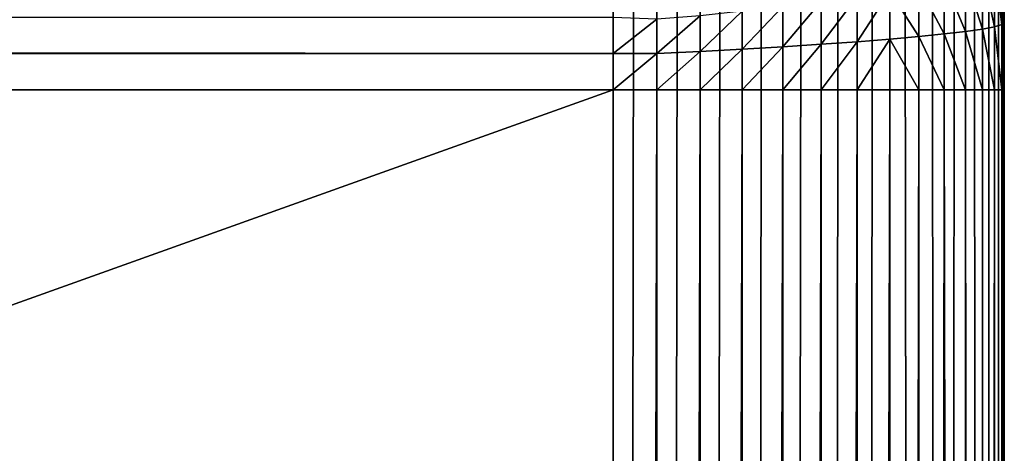
# Model space of a CAD drawing. Extents: x 1186 to 11419, y 1755 to 7785.
# Drawn here: x 11394 to 11419, y 2178 to 2189 of the extents above; entities that cross this region are included whole.
import ezdxf

# ---------------------------------------------------------------- set-up
doc = ezdxf.new("R2010")
doc.units = 0
doc.header["$LTSCALE"] = 25.4
doc.layers.get('0').update_dxf_attribs({"color": 13, "linetype": 'CONTINUOUS'})

# ---------------------------------------------------------------- blocks, each defined once
blk = doc.blocks.new('GROUP_3')
at = {"color": 0}
for p, q in [((0, -83, 10), (0, 826.5, 10)), ((0, 826.5, 430), (0, 404.163, 430)), ((0, 826.5, 430), (0, 404.163, 430)), ((0, -83, 10), (0, 826.5, 10)), ((0.063, 826.5, 8.88), (0.063, -83, 8.88)), ((0.063, 826.5, 8.88), (0.063, -83, 8.88)), ((0.063, 404.163, 431.12), (0.063, 826.5, 431.12)), ((0.063, 404.163, 431.12), (0.063, 826.5, 431.12)), ((0.251, 826.5, 7.775), (0.251, -83, 7.775)), ((0.251, 826.5, 7.775), (0.251, -83, 7.775)), ((0.251, 404.163, 432.225), (0.251, 826.5, 432.225)), ((0.251, 404.163, 432.225), (0.251, 826.5, 432.225)), ((0.561, 826.5, 6.697), (0.561, -83, 6.697)), ((0.561, 826.5, 6.697), (0.561, -83, 6.697)), ((0.561, 404.163, 433.303), (0.561, 826.5, 433.303)), ((0.561, 404.163, 433.303), (0.561, 826.5, 433.303)), ((0.99, 826.5, 5.661), (0.99, -83, 5.661)), ((0.99, 826.5, 5.661), (0.99, -83, 5.661)), ((0.99, 404.163, 434.339), (0.99, 826.5, 434.339)), ((0.99, 404.163, 434.339), (0.99, 826.5, 434.339)), ((1.533, 826.5, 4.68), (1.533, -83, 4.68)), ((1.533, 826.5, 4.68), (1.533, -83, 4.68)), ((1.533, 404.163, 435.32), (1.533, 826.5, 435.32)), ((1.533, 404.163, 435.32), (1.533, 826.5, 435.32)), ((2.182, 826.5, 3.765), (2.182, -83, 3.765)), ((2.182, 826.5, 3.765), (2.182, -83, 3.765)), ((2.182, 404.163, 436.235), (2.182, 826.5, 436.235)), ((2.182, 404.163, 436.235), (2.182, 826.5, 436.235)), ((2.929, 826.5, 2.929), (2.929, -83, 2.929)), ((2.929, 826.5, 2.929), (2.929, -83, 2.929)), ((2.929, 404.163, 437.071), (2.929, 826.5, 437.071)), ((2.929, 404.163, 437.071), (2.929, 826.5, 437.071)), ((3.765, 826.5, 2.182), (3.765, -83, 2.182)), ((3.765, 826.5, 2.182), (3.765, -83, 2.182)), ((3.765, 404.163, 437.818), (3.765, 826.5, 437.818)), ((3.765, 404.163, 437.818), (3.765, 826.5, 437.818)), ((4.68, 826.5, 1.533), (4.68, -83, 1.533)), ((4.68, 826.5, 1.533), (4.68, -83, 1.533)), ((4.68, 404.163, 438.467), (4.68, 826.5, 438.467)), ((4.68, 404.163, 438.467), (4.68, 826.5, 438.467)), ((5.661, 826.5, 0.99), (5.661, -83, 0.99)), ((5.661, 826.5, 0.99), (5.661, -83, 0.99)), ((5.661, 404.163, 439.01), (5.661, 826.5, 439.01)), ((5.661, 404.163, 439.01), (5.661, 826.5, 439.01)), ((6.697, 826.5, 0.561), (6.697, -83, 0.561)), ((6.697, 826.5, 0.561), (6.697, -83, 0.561)), ((6.697, 404.163, 439.439), (6.697, 826.5, 439.439)), ((6.697, 404.163, 439.439), (6.697, 826.5, 439.439)), ((7.775, 826.5, 0.251), (7.775, -83, 0.251)), ((7.775, 826.5, 0.251), (7.775, -83, 0.251)), ((7.775, 404.163, 439.749), (7.775, 826.5, 439.749)), ((7.775, 404.163, 439.749), (7.775, 826.5, 439.749)), ((8.88, 826.5, 0.063), (8.88, -83, 0.063)), ((8.88, 826.5, 0.063), (8.88, -83, 0.063)), ((8.88, 404.163, 439.937), (8.88, 826.5, 439.937)), ((8.88, 404.163, 439.937), (8.88, 826.5, 439.937)), ((10, 826.5), (10, -83)), ((10, 404.163, 440), (10, 826.5, 440)), ((10, 826.5), (10, -83)), ((10, 404.163, 440), (10, 826.5, 440)), ((0, 404.163, 430), (0.063, 404.163, 431.12)), ((0, 404.163, 430), (0.063, 404.163, 431.12)), ((0, 404.163, 430), (0, 402.382, 430.084)), ((0, 404.163, 430), (0, 402.382, 430.084)), ((0.063, 404.163, 431.12), (0.251, 404.163, 432.225)), ((0.063, 404.163, 431.12), (0.063, 402.498, 431.203)), ((0.063, 404.163, 431.12), (0.251, 404.163, 432.225)), ((0.063, 404.163, 431.12), (0.063, 402.498, 431.203)), ((0.251, 404.163, 432.225), (0.561, 404.163, 433.303)), ((0.251, 404.163, 432.225), (0.561, 404.163, 433.303)), ((0.251, 404.163, 432.225), (0.251, 402.553, 432.304)), ((0.251, 404.163, 432.225), (0.251, 402.553, 432.304)), ((0.561, 404.163, 433.303), (0.99, 404.163, 434.339)), ((0.561, 404.163, 433.303), (0.99, 404.163, 434.339)), ((0.561, 404.163, 433.303), (0.561, 402.611, 433.377)), ((0.561, 404.163, 433.303), (0.561, 402.611, 433.377)), ((0.99, 404.163, 434.339), (1.533, 404.163, 435.32)), ((0.99, 404.163, 434.339), (0.99, 402.672, 434.408)), ((0.99, 404.163, 434.339), (0.99, 402.672, 434.408)), ((0.99, 404.163, 434.339), (1.533, 404.163, 435.32)), ((1.533, 404.163, 435.32), (2.182, 404.163, 436.235)), ((1.533, 404.163, 435.32), (1.533, 402.736, 435.386)), ((1.533, 404.163, 435.32), (2.182, 404.163, 436.235)), ((1.533, 404.163, 435.32), (1.533, 402.736, 435.386)), ((2.182, 404.163, 436.235), (2.181, 402.802, 436.296)), ((2.182, 404.163, 436.235), (2.181, 402.802, 436.296)), ((2.182, 404.163, 436.235), (2.929, 404.163, 437.071)), ((2.182, 404.163, 436.235), (2.929, 404.163, 437.071)), ((2.929, 404.163, 437.071), (3.765, 404.163, 437.818)), ((2.929, 404.163, 437.071), (3.765, 404.163, 437.818)), ((2.929, 404.163, 437.071), (2.929, 402.868, 437.129)), ((2.929, 404.163, 437.071), (2.929, 402.868, 437.129)), ((3.765, 404.163, 437.818), (4.68, 404.163, 438.467)), ((3.765, 404.163, 437.818), (4.68, 404.163, 438.467)), ((3.765, 404.163, 437.818), (3.765, 402.935, 437.873)), ((3.765, 404.163, 437.818), (3.765, 402.935, 437.873)), ((4.68, 404.163, 438.467), (4.679, 403.001, 438.519)), ((4.68, 404.163, 438.467), (4.679, 403.001, 438.519)), ((4.68, 404.163, 438.467), (5.661, 404.163, 439.01)), ((4.68, 404.163, 438.467), (5.661, 404.163, 439.01)), ((5.661, 404.163, 439.01), (6.697, 404.163, 439.439)), ((5.661, 404.163, 439.01), (6.697, 404.163, 439.439)), ((5.661, 404.163, 439.01), (5.661, 403.065, 439.059)), ((5.661, 404.163, 439.01), (5.661, 403.065, 439.059)), ((6.697, 404.163, 439.439), (7.775, 404.163, 439.749)), ((6.697, 404.163, 439.439), (7.775, 404.163, 439.749)), ((6.697, 404.163, 439.439), (6.697, 403.126, 439.486)), ((6.697, 404.163, 439.439), (6.697, 403.126, 439.486)), ((7.775, 404.163, 439.749), (7.774, 403.184, 439.795)), ((7.775, 404.163, 439.749), (7.774, 403.184, 439.795)), ((7.775, 404.163, 439.749), (8.88, 404.163, 439.937)), ((7.775, 404.163, 439.749), (8.88, 404.163, 439.937)), ((8.88, 404.163, 439.937), (10, 404.163, 440)), ((8.88, 404.163, 439.937), (8.88, 403.239, 439.982)), ((8.88, 404.163, 439.937), (10, 404.163, 440)), ((8.88, 404.163, 439.937), (8.88, 403.239, 439.982)), ((1190, 404.163, 440), (10, 404.163, 440)), ((10, 404.163, 440), (10, 403.235, 440.043)), ((10, 404.163, 440), (10, 403.235, 440.043)), ((1190, 404.163, 440), (10, 404.163, 440)), ((6.697, 403.126, 439.486), (7.774, 403.184, 439.795)), ((6.697, 403.126, 439.486), (7.774, 403.184, 439.795)), ((7.774, 403.184, 439.795), (8.88, 403.239, 439.982)), ((7.774, 403.184, 439.795), (8.88, 403.239, 439.982)), ((7.774, 403.184, 439.795), (7.774, 402.274, 439.935)), ((7.774, 403.184, 439.795), (7.774, 402.274, 439.935)), ((8.88, 403.239, 439.982), (8.879, 402.36, 440.12)), ((8.88, 403.239, 439.982), (8.879, 402.36, 440.12)), ((10, 403.235, 440.043), (8.88, 403.239, 439.982)), ((10, 403.235, 440.043), (8.88, 403.239, 439.982)), ((1190, 403.235, 440.043), (10, 403.235, 440.043)), ((10, 403.235, 440.043), (10, 402.315, 440.172)), ((1190, 403.235, 440.043), (10, 403.235, 440.043)), ((10, 403.235, 440.043), (10, 402.315, 440.172)), ((2.929, 402.868, 437.129), (3.765, 402.935, 437.873)), ((2.929, 402.868, 437.129), (3.765, 402.935, 437.873)), ((3.765, 402.935, 437.873), (3.764, 401.775, 438.039)), ((3.765, 402.935, 437.873), (3.764, 401.775, 438.039)), ((3.765, 402.935, 437.873), (4.679, 403.001, 438.519)), ((3.765, 402.935, 437.873), (4.679, 403.001, 438.519)), ((4.679, 403.001, 438.519), (5.661, 403.065, 439.059)), ((4.679, 403.001, 438.519), (5.661, 403.065, 439.059)), ((4.679, 403.001, 438.519), (4.679, 401.907, 438.676)), ((4.679, 403.001, 438.519), (4.679, 401.907, 438.676)), ((5.661, 403.065, 439.059), (5.66, 402.034, 439.209)), ((5.661, 403.065, 439.059), (5.66, 402.034, 439.209)), ((5.661, 403.065, 439.059), (6.697, 403.126, 439.486)), ((5.661, 403.065, 439.059), (6.697, 403.126, 439.486)), ((6.697, 403.126, 439.486), (6.696, 402.157, 439.63)), ((6.697, 403.126, 439.486), (6.696, 402.157, 439.63)), ((0.561, 402.611, 433.377), (0.99, 402.672, 434.408)), ((0.561, 402.611, 433.377), (0.99, 402.672, 434.408)), ((0.99, 402.672, 434.408), (1.533, 402.736, 435.386)), ((0.99, 402.672, 434.408), (1.533, 402.736, 435.386)), ((0.99, 402.672, 434.408), (0.99, 401.251, 434.623)), ((0.99, 402.672, 434.408), (0.99, 401.251, 434.623)), ((1.533, 402.736, 435.386), (1.532, 401.379, 435.587)), ((1.533, 402.736, 435.386), (1.532, 401.379, 435.587)), ((1.533, 402.736, 435.386), (2.181, 402.802, 436.296)), ((1.533, 402.736, 435.386), (2.181, 402.802, 436.296)), ((2.181, 402.802, 436.296), (2.929, 402.868, 437.129)), ((2.181, 402.802, 436.296), (2.929, 402.868, 437.129)), ((2.181, 402.802, 436.296), (2.181, 401.51, 436.485)), ((2.181, 402.802, 436.296), (2.181, 401.51, 436.485)), ((2.929, 402.868, 437.129), (2.928, 401.643, 437.305)), ((2.929, 402.868, 437.129), (2.928, 401.643, 437.305)), ((0, 402.382, 430.084), (0.063, 402.498, 431.203)), ((0, 402.382, 430.084), (0.063, 402.498, 431.203)), ((0.063, 402.498, 431.203), (0.251, 402.553, 432.304)), ((0.063, 402.498, 431.203), (0.251, 402.553, 432.304)), ((0.063, 400.881, 431.463), (0.063, 402.498, 431.203)), ((0.063, 400.881, 431.463), (0.063, 402.498, 431.203)), ((0.251, 402.553, 432.304), (0.561, 402.611, 433.377)), ((0.251, 402.553, 432.304), (0.561, 402.611, 433.377)), ((0.251, 402.553, 432.304), (0.251, 401.011, 432.548)), ((0.251, 402.553, 432.304), (0.251, 401.011, 432.548)), ((0.561, 402.611, 433.377), (0.561, 401.128, 433.606)), ((0.561, 402.611, 433.377), (0.561, 401.128, 433.606)), ((0, 402.382, 430.084), (0, 400.608, 430.338)), ((0, 402.382, 430.084), (0, 400.608, 430.338))]:
    blk.add_line(p, q, dxfattribs=at)
mesh = blk.add_polyface(dxfattribs=at)
corners = [(0, 826.5, 10), (0.063, -83, 8.88), (0, -83, 10), (0.063, 826.5, 8.88)]
mesh.append_faces([[corners[k] for k in face] for face in [(0, 1, 2), (1, 0, 3)]], dxfattribs={"vtx0": -1, "color": 0})
mesh = blk.add_polyface(dxfattribs=at)
corners = [(0.063, 826.5, 431.12), (0, 404.163, 430), (0.063, 404.163, 431.12), (0, 826.5, 430)]
mesh.append_faces([[corners[k] for k in face] for face in [(0, 1, 2), (1, 0, 3)]], dxfattribs={"vtx0": -1, "color": 0})
mesh = blk.add_polyface(dxfattribs=at)
corners = [(0, -83, 10), (0, 390.986, 435.244), (0, 826.5, 10), (0, 389.688, 436.57), (0, 388.512, 438.018), (0, 387.469, 439.575), (0, -83, 1170), (0, 386.569, 441.229), (0, 385.821, 442.967), (0, 385.232, 444.773), (0, 185.007, 1170), (0, 392.394, 434.05), (0, 393.9, 432.997), (0, 395.488, 432.093), (0, 397.146, 431.345), (0, 398.858, 430.759), (0, 400.608, 430.338), (0, 402.382, 430.084), (0, 404.163, 430), (0, 826.5, 430)]
mesh.append_faces([[corners[k] for k in face] for face in [(9, 6, 10), (2, 18, 19)]], dxfattribs={"vtx0": -1, "color": 0})
mesh.append_faces([[corners[k] for k in face] for face in [(0, 1, 2), (1, 0, 3), (3, 0, 4), (4, 0, 5), (5, 6, 7), (7, 6, 8), (8, 6, 9)]], dxfattribs={"vtx0": -1, "vtx1": -1, "color": 0})
mesh.append_faces([[corners[k] for k in face] for face in [(5, 0, 6), (2, 1, 11), (2, 11, 12), (2, 12, 13), (2, 13, 14), (2, 14, 15), (2, 15, 16), (2, 16, 17), (2, 17, 18)]], dxfattribs={"vtx0": -1, "vtx2": -1, "color": 0})
mesh = blk.add_polyface(dxfattribs=at)
corners = [(0.063, 826.5, 8.88), (0.251, -83, 7.775), (0.063, -83, 8.88), (0.251, 826.5, 7.775)]
mesh.append_faces([[corners[k] for k in face] for face in [(0, 1, 2), (1, 0, 3)]], dxfattribs={"vtx0": -1, "color": 0})
mesh = blk.add_polyface(dxfattribs=at)
corners = [(0.251, 404.163, 432.225), (0.063, 826.5, 431.12), (0.063, 404.163, 431.12), (0.251, 826.5, 432.225)]
mesh.append_faces([[corners[k] for k in face] for face in [(0, 1, 2), (1, 0, 3)]], dxfattribs={"vtx0": -1, "color": 0})
mesh = blk.add_polyface(dxfattribs=at)
corners = [(0.251, 826.5, 7.775), (0.561, -83, 6.697), (0.251, -83, 7.775), (0.561, 826.5, 6.697)]
mesh.append_faces([[corners[k] for k in face] for face in [(0, 1, 2), (1, 0, 3)]], dxfattribs={"vtx0": -1, "color": 0})
mesh = blk.add_polyface(dxfattribs=at)
corners = [(0.561, 826.5, 433.303), (0.251, 404.163, 432.225), (0.561, 404.163, 433.303), (0.251, 826.5, 432.225)]
mesh.append_faces([[corners[k] for k in face] for face in [(0, 1, 2), (1, 0, 3)]], dxfattribs={"vtx0": -1, "color": 0})
mesh = blk.add_polyface(dxfattribs=at)
corners = [(0.561, 826.5, 6.697), (0.99, -83, 5.661), (0.561, -83, 6.697), (0.99, 826.5, 5.661)]
mesh.append_faces([[corners[k] for k in face] for face in [(0, 1, 2), (1, 0, 3)]], dxfattribs={"vtx0": -1, "color": 0})
mesh = blk.add_polyface(dxfattribs=at)
corners = [(0.99, 404.163, 434.339), (0.561, 826.5, 433.303), (0.561, 404.163, 433.303), (0.99, 826.5, 434.339)]
mesh.append_faces([[corners[k] for k in face] for face in [(0, 1, 2), (1, 0, 3)]], dxfattribs={"vtx0": -1, "color": 0})
mesh = blk.add_polyface(dxfattribs=at)
corners = [(0.99, -83, 5.661), (1.533, 826.5, 4.68), (1.533, -83, 4.68), (0.99, 826.5, 5.661)]
mesh.append_faces([[corners[k] for k in face] for face in [(0, 1, 2), (1, 0, 3)]], dxfattribs={"vtx0": -1, "color": 0})
mesh = blk.add_polyface(dxfattribs=at)
corners = [(1.533, 404.163, 435.32), (0.99, 826.5, 434.339), (0.99, 404.163, 434.339), (1.533, 826.5, 435.32)]
mesh.append_faces([[corners[k] for k in face] for face in [(0, 1, 2), (1, 0, 3)]], dxfattribs={"vtx0": -1, "color": 0})
mesh = blk.add_polyface(dxfattribs=at)
corners = [(1.533, 826.5, 4.68), (2.182, -83, 3.765), (1.533, -83, 4.68), (2.182, 826.5, 3.765)]
mesh.append_faces([[corners[k] for k in face] for face in [(0, 1, 2), (1, 0, 3)]], dxfattribs={"vtx0": -1, "color": 0})
mesh = blk.add_polyface(dxfattribs=at)
corners = [(2.182, 826.5, 436.235), (1.533, 404.163, 435.32), (2.182, 404.163, 436.235), (1.533, 826.5, 435.32)]
mesh.append_faces([[corners[k] for k in face] for face in [(0, 1, 2), (1, 0, 3)]], dxfattribs={"vtx0": -1, "color": 0})
mesh = blk.add_polyface(dxfattribs=at)
corners = [(2.182, 826.5, 3.765), (2.929, -83, 2.929), (2.182, -83, 3.765), (2.929, 826.5, 2.929)]
mesh.append_faces([[corners[k] for k in face] for face in [(0, 1, 2), (1, 0, 3)]], dxfattribs={"vtx0": -1, "color": 0})
mesh = blk.add_polyface(dxfattribs=at)
corners = [(2.929, 826.5, 437.071), (2.182, 404.163, 436.235), (2.929, 404.163, 437.071), (2.182, 826.5, 436.235)]
mesh.append_faces([[corners[k] for k in face] for face in [(0, 1, 2), (1, 0, 3)]], dxfattribs={"vtx0": -1, "color": 0})
mesh = blk.add_polyface(dxfattribs=at)
corners = [(3.765, 826.5, 2.182), (2.929, -83, 2.929), (2.929, 826.5, 2.929), (3.765, -83, 2.182)]
mesh.append_faces([[corners[k] for k in face] for face in [(0, 1, 2), (1, 0, 3)]], dxfattribs={"vtx0": -1, "color": 0})
mesh = blk.add_polyface(dxfattribs=at)
corners = [(2.929, 404.163, 437.071), (3.765, 826.5, 437.818), (2.929, 826.5, 437.071), (3.765, 404.163, 437.818)]
mesh.append_faces([[corners[k] for k in face] for face in [(0, 1, 2), (1, 0, 3)]], dxfattribs={"vtx0": -1, "color": 0})
mesh = blk.add_polyface(dxfattribs=at)
corners = [(4.68, 826.5, 1.533), (3.765, -83, 2.182), (3.765, 826.5, 2.182), (4.68, -83, 1.533)]
mesh.append_faces([[corners[k] for k in face] for face in [(0, 1, 2), (1, 0, 3)]], dxfattribs={"vtx0": -1, "color": 0})
mesh = blk.add_polyface(dxfattribs=at)
corners = [(3.765, 404.163, 437.818), (4.68, 826.5, 438.467), (3.765, 826.5, 437.818), (4.68, 404.163, 438.467)]
mesh.append_faces([[corners[k] for k in face] for face in [(0, 1, 2), (1, 0, 3)]], dxfattribs={"vtx0": -1, "color": 0})
mesh = blk.add_polyface(dxfattribs=at)
corners = [(5.661, 826.5, 0.99), (4.68, -83, 1.533), (4.68, 826.5, 1.533), (5.661, -83, 0.99)]
mesh.append_faces([[corners[k] for k in face] for face in [(0, 1, 2), (1, 0, 3)]], dxfattribs={"vtx0": -1, "color": 0})
mesh = blk.add_polyface(dxfattribs=at)
corners = [(4.68, 404.163, 438.467), (5.661, 826.5, 439.01), (4.68, 826.5, 438.467), (5.661, 404.163, 439.01)]
mesh.append_faces([[corners[k] for k in face] for face in [(0, 1, 2), (1, 0, 3)]], dxfattribs={"vtx0": -1, "color": 0})
mesh = blk.add_polyface(dxfattribs=at)
corners = [(6.697, 826.5, 0.561), (5.661, -83, 0.99), (5.661, 826.5, 0.99), (6.697, -83, 0.561)]
mesh.append_faces([[corners[k] for k in face] for face in [(0, 1, 2), (1, 0, 3)]], dxfattribs={"vtx0": -1, "color": 0})
mesh = blk.add_polyface(dxfattribs=at)
corners = [(5.661, 404.163, 439.01), (6.697, 826.5, 439.439), (5.661, 826.5, 439.01), (6.697, 404.163, 439.439)]
mesh.append_faces([[corners[k] for k in face] for face in [(0, 1, 2), (1, 0, 3)]], dxfattribs={"vtx0": -1, "color": 0})
mesh = blk.add_polyface(dxfattribs=at)
corners = [(7.775, 826.5, 0.251), (6.697, -83, 0.561), (6.697, 826.5, 0.561), (7.775, -83, 0.251)]
mesh.append_faces([[corners[k] for k in face] for face in [(0, 1, 2), (1, 0, 3)]], dxfattribs={"vtx0": -1, "color": 0})
mesh = blk.add_polyface(dxfattribs=at)
corners = [(6.697, 404.163, 439.439), (7.775, 826.5, 439.749), (6.697, 826.5, 439.439), (7.775, 404.163, 439.749)]
mesh.append_faces([[corners[k] for k in face] for face in [(0, 1, 2), (1, 0, 3)]], dxfattribs={"vtx0": -1, "color": 0})
mesh = blk.add_polyface(dxfattribs=at)
corners = [(8.88, 826.5, 0.063), (7.775, -83, 0.251), (7.775, 826.5, 0.251), (8.88, -83, 0.063)]
mesh.append_faces([[corners[k] for k in face] for face in [(0, 1, 2), (1, 0, 3)]], dxfattribs={"vtx0": -1, "color": 0})
mesh = blk.add_polyface(dxfattribs=at)
corners = [(7.775, 404.163, 439.749), (8.88, 826.5, 439.937), (7.775, 826.5, 439.749), (8.88, 404.163, 439.937)]
mesh.append_faces([[corners[k] for k in face] for face in [(0, 1, 2), (1, 0, 3)]], dxfattribs={"vtx0": -1, "color": 0})
mesh = blk.add_polyface(dxfattribs=at)
corners = [(10, 826.5), (8.88, -83, 0.063), (8.88, 826.5, 0.063), (10, -83)]
mesh.append_faces([[corners[k] for k in face] for face in [(0, 1, 2), (1, 0, 3)]], dxfattribs={"vtx0": -1, "color": 0})
mesh = blk.add_polyface(dxfattribs=at)
corners = [(8.88, 404.163, 439.937), (10, 826.5, 440), (8.88, 826.5, 439.937), (10, 404.163, 440)]
mesh.append_faces([[corners[k] for k in face] for face in [(0, 1, 2), (1, 0, 3)]], dxfattribs={"vtx0": -1, "color": 0})
mesh = blk.add_polyface(dxfattribs=at)
corners = [(1190, 826.5), (10, -83), (10, 826.5), (1190, -83)]
mesh.append_faces([[corners[k] for k in face] for face in [(0, 1, 2), (1, 0, 3)]], dxfattribs={"vtx0": -1, "color": 0})
mesh = blk.add_polyface(dxfattribs=at)
corners = [(10, 404.163, 440), (1190, 826.5, 440), (10, 826.5, 440), (1190, 404.163, 440)]
mesh.append_faces([[corners[k] for k in face] for face in [(0, 1, 2), (1, 0, 3)]], dxfattribs={"vtx0": -1, "color": 0})
mesh = blk.add_polyface(dxfattribs=at)
corners = [(0, 404.163, 430), (0.063, 402.498, 431.203), (0.063, 404.163, 431.12)]
mesh.append_faces([[corners[k] for k in face] for face in [(0, 1, 2)]], dxfattribs={"color": 0})
mesh = blk.add_polyface(dxfattribs=at)
corners = [(0, 404.163, 430), (0, 402.382, 430.084), (0.063, 402.498, 431.203)]
mesh.append_faces([[corners[k] for k in face] for face in [(0, 1, 2)]], dxfattribs={"color": 0})
mesh = blk.add_polyface(dxfattribs=at)
corners = [(0.251, 404.163, 432.225), (0.063, 404.163, 431.12), (0.251, 402.553, 432.304)]
mesh.append_faces([[corners[k] for k in face] for face in [(0, 1, 2)]], dxfattribs={"color": 0})
mesh = blk.add_polyface(dxfattribs=at)
corners = [(0.063, 404.163, 431.12), (0.063, 402.498, 431.203), (0.251, 402.553, 432.304)]
mesh.append_faces([[corners[k] for k in face] for face in [(0, 1, 2)]], dxfattribs={"color": 0})
mesh = blk.add_polyface(dxfattribs=at)
corners = [(0.251, 404.163, 432.225), (0.561, 402.611, 433.377), (0.561, 404.163, 433.303)]
mesh.append_faces([[corners[k] for k in face] for face in [(0, 1, 2)]], dxfattribs={"color": 0})
mesh = blk.add_polyface(dxfattribs=at)
corners = [(0.251, 404.163, 432.225), (0.251, 402.553, 432.304), (0.561, 402.611, 433.377)]
mesh.append_faces([[corners[k] for k in face] for face in [(0, 1, 2)]], dxfattribs={"color": 0})
mesh = blk.add_polyface(dxfattribs=at)
corners = [(0.99, 404.163, 434.339), (0.561, 404.163, 433.303), (0.99, 402.672, 434.408)]
mesh.append_faces([[corners[k] for k in face] for face in [(0, 1, 2)]], dxfattribs={"color": 0})
mesh = blk.add_polyface(dxfattribs=at)
corners = [(0.561, 404.163, 433.303), (0.561, 402.611, 433.377), (0.99, 402.672, 434.408)]
mesh.append_faces([[corners[k] for k in face] for face in [(0, 1, 2)]], dxfattribs={"color": 0})
mesh = blk.add_polyface(dxfattribs=at)
corners = [(0.99, 404.163, 434.339), (0.99, 402.672, 434.408), (1.533, 402.736, 435.386)]
mesh.append_faces([[corners[k] for k in face] for face in [(0, 1, 2)]], dxfattribs={"color": 0})
mesh = blk.add_polyface(dxfattribs=at)
corners = [(1.533, 404.163, 435.32), (0.99, 404.163, 434.339), (1.533, 402.736, 435.386)]
mesh.append_faces([[corners[k] for k in face] for face in [(0, 1, 2)]], dxfattribs={"color": 0})
mesh = blk.add_polyface(dxfattribs=at)
corners = [(1.533, 404.163, 435.32), (1.533, 402.736, 435.386), (2.181, 402.802, 436.296)]
mesh.append_faces([[corners[k] for k in face] for face in [(0, 1, 2)]], dxfattribs={"color": 0})
mesh = blk.add_polyface(dxfattribs=at)
corners = [(1.533, 404.163, 435.32), (2.181, 402.802, 436.296), (2.182, 404.163, 436.235)]
mesh.append_faces([[corners[k] for k in face] for face in [(0, 1, 2)]], dxfattribs={"color": 0})
mesh = blk.add_polyface(dxfattribs=at)
corners = [(2.182, 404.163, 436.235), (2.181, 402.802, 436.296), (2.929, 402.868, 437.129)]
mesh.append_faces([[corners[k] for k in face] for face in [(0, 1, 2)]], dxfattribs={"color": 0})
mesh = blk.add_polyface(dxfattribs=at)
corners = [(2.182, 404.163, 436.235), (2.929, 402.868, 437.129), (2.929, 404.163, 437.071)]
mesh.append_faces([[corners[k] for k in face] for face in [(0, 1, 2)]], dxfattribs={"color": 0})
mesh = blk.add_polyface(dxfattribs=at)
corners = [(3.765, 404.163, 437.818), (2.929, 404.163, 437.071), (2.929, 402.868, 437.129)]
mesh.append_faces([[corners[k] for k in face] for face in [(0, 1, 2)]], dxfattribs={"color": 0})
mesh = blk.add_polyface(dxfattribs=at)
corners = [(3.765, 404.163, 437.818), (2.929, 402.868, 437.129), (3.765, 402.935, 437.873)]
mesh.append_faces([[corners[k] for k in face] for face in [(0, 1, 2)]], dxfattribs={"color": 0})
mesh = blk.add_polyface(dxfattribs=at)
corners = [(4.68, 404.163, 438.467), (3.765, 402.935, 437.873), (4.679, 403.001, 438.519)]
mesh.append_faces([[corners[k] for k in face] for face in [(0, 1, 2)]], dxfattribs={"color": 0})
mesh = blk.add_polyface(dxfattribs=at)
corners = [(4.68, 404.163, 438.467), (3.765, 404.163, 437.818), (3.765, 402.935, 437.873)]
mesh.append_faces([[corners[k] for k in face] for face in [(0, 1, 2)]], dxfattribs={"color": 0})
mesh = blk.add_polyface(dxfattribs=at)
corners = [(5.661, 404.163, 439.01), (4.679, 403.001, 438.519), (5.661, 403.065, 439.059)]
mesh.append_faces([[corners[k] for k in face] for face in [(0, 1, 2)]], dxfattribs={"color": 0})
mesh = blk.add_polyface(dxfattribs=at)
corners = [(5.661, 404.163, 439.01), (4.68, 404.163, 438.467), (4.679, 403.001, 438.519)]
mesh.append_faces([[corners[k] for k in face] for face in [(0, 1, 2)]], dxfattribs={"color": 0})
mesh = blk.add_polyface(dxfattribs=at)
corners = [(6.697, 404.163, 439.439), (5.661, 404.163, 439.01), (5.661, 403.065, 439.059)]
mesh.append_faces([[corners[k] for k in face] for face in [(0, 1, 2)]], dxfattribs={"color": 0})
mesh = blk.add_polyface(dxfattribs=at)
corners = [(6.697, 404.163, 439.439), (5.661, 403.065, 439.059), (6.697, 403.126, 439.486)]
mesh.append_faces([[corners[k] for k in face] for face in [(0, 1, 2)]], dxfattribs={"color": 0})
mesh = blk.add_polyface(dxfattribs=at)
corners = [(7.775, 404.163, 439.749), (6.697, 403.126, 439.486), (7.774, 403.184, 439.795)]
mesh.append_faces([[corners[k] for k in face] for face in [(0, 1, 2)]], dxfattribs={"color": 0})
mesh = blk.add_polyface(dxfattribs=at)
corners = [(7.775, 404.163, 439.749), (6.697, 404.163, 439.439), (6.697, 403.126, 439.486)]
mesh.append_faces([[corners[k] for k in face] for face in [(0, 1, 2)]], dxfattribs={"color": 0})
mesh = blk.add_polyface(dxfattribs=at)
corners = [(8.88, 404.163, 439.937), (7.774, 403.184, 439.795), (8.88, 403.239, 439.982)]
mesh.append_faces([[corners[k] for k in face] for face in [(0, 1, 2)]], dxfattribs={"color": 0})
mesh = blk.add_polyface(dxfattribs=at)
corners = [(8.88, 404.163, 439.937), (7.775, 404.163, 439.749), (7.774, 403.184, 439.795)]
mesh.append_faces([[corners[k] for k in face] for face in [(0, 1, 2)]], dxfattribs={"color": 0})
mesh = blk.add_polyface(dxfattribs=at)
corners = [(10, 404.163, 440), (8.88, 404.163, 439.937), (8.88, 403.239, 439.982)]
mesh.append_faces([[corners[k] for k in face] for face in [(0, 1, 2)]], dxfattribs={"color": 0})
mesh = blk.add_polyface(dxfattribs=at)
corners = [(10, 403.235, 440.043), (10, 404.163, 440), (8.88, 403.239, 439.982)]
mesh.append_faces([[corners[k] for k in face] for face in [(0, 1, 2)]], dxfattribs={"color": 0})
mesh = blk.add_polyface(dxfattribs=at)
corners = [(10, 403.235, 440.043), (1190, 404.163, 440), (10, 404.163, 440), (1190, 403.235, 440.043)]
mesh.append_faces([[corners[k] for k in face] for face in [(0, 1, 2), (1, 0, 3)]], dxfattribs={"vtx0": -1, "color": 0})
mesh = blk.add_polyface(dxfattribs=at)
corners = [(7.774, 403.184, 439.795), (6.697, 403.126, 439.486), (6.696, 402.157, 439.63)]
mesh.append_faces([[corners[k] for k in face] for face in [(0, 1, 2)]], dxfattribs={"color": 0})
mesh = blk.add_polyface(dxfattribs=at)
corners = [(7.774, 403.184, 439.795), (6.696, 402.157, 439.63), (7.774, 402.274, 439.935)]
mesh.append_faces([[corners[k] for k in face] for face in [(0, 1, 2)]], dxfattribs={"color": 0})
mesh = blk.add_polyface(dxfattribs=at)
corners = [(8.88, 403.239, 439.982), (7.774, 403.184, 439.795), (7.774, 402.274, 439.935)]
mesh.append_faces([[corners[k] for k in face] for face in [(0, 1, 2)]], dxfattribs={"color": 0})
mesh = blk.add_polyface(dxfattribs=at)
corners = [(8.88, 403.239, 439.982), (7.774, 402.274, 439.935), (8.879, 402.36, 440.12)]
mesh.append_faces([[corners[k] for k in face] for face in [(0, 1, 2)]], dxfattribs={"color": 0})
mesh = blk.add_polyface(dxfattribs=at)
corners = [(10, 403.235, 440.043), (8.88, 403.239, 439.982), (8.879, 402.36, 440.12)]
mesh.append_faces([[corners[k] for k in face] for face in [(0, 1, 2)]], dxfattribs={"color": 0})
mesh = blk.add_polyface(dxfattribs=at)
corners = [(10, 403.235, 440.043), (8.879, 402.36, 440.12), (10, 402.315, 440.172)]
mesh.append_faces([[corners[k] for k in face] for face in [(0, 1, 2)]], dxfattribs={"color": 0})
mesh = blk.add_polyface(dxfattribs=at)
corners = [(1190, 402.315, 440.172), (10, 403.235, 440.043), (10, 402.315, 440.172), (1190, 403.235, 440.043)]
mesh.append_faces([[corners[k] for k in face] for face in [(0, 1, 2), (1, 0, 3)]], dxfattribs={"vtx0": -1, "color": 0})
mesh = blk.add_polyface(dxfattribs=at)
corners = [(3.765, 402.935, 437.873), (2.928, 401.643, 437.305), (3.764, 401.775, 438.039)]
mesh.append_faces([[corners[k] for k in face] for face in [(0, 1, 2)]], dxfattribs={"color": 0})
mesh = blk.add_polyface(dxfattribs=at)
corners = [(3.765, 402.935, 437.873), (2.929, 402.868, 437.129), (2.928, 401.643, 437.305)]
mesh.append_faces([[corners[k] for k in face] for face in [(0, 1, 2)]], dxfattribs={"color": 0})
mesh = blk.add_polyface(dxfattribs=at)
corners = [(4.679, 403.001, 438.519), (3.765, 402.935, 437.873), (3.764, 401.775, 438.039)]
mesh.append_faces([[corners[k] for k in face] for face in [(0, 1, 2)]], dxfattribs={"color": 0})
mesh = blk.add_polyface(dxfattribs=at)
corners = [(4.679, 403.001, 438.519), (3.764, 401.775, 438.039), (4.679, 401.907, 438.676)]
mesh.append_faces([[corners[k] for k in face] for face in [(0, 1, 2)]], dxfattribs={"color": 0})
mesh = blk.add_polyface(dxfattribs=at)
corners = [(5.661, 403.065, 439.059), (4.679, 401.907, 438.676), (5.66, 402.034, 439.209)]
mesh.append_faces([[corners[k] for k in face] for face in [(0, 1, 2)]], dxfattribs={"color": 0})
mesh = blk.add_polyface(dxfattribs=at)
corners = [(5.661, 403.065, 439.059), (4.679, 403.001, 438.519), (4.679, 401.907, 438.676)]
mesh.append_faces([[corners[k] for k in face] for face in [(0, 1, 2)]], dxfattribs={"color": 0})
mesh = blk.add_polyface(dxfattribs=at)
corners = [(6.697, 403.126, 439.486), (5.66, 402.034, 439.209), (6.696, 402.157, 439.63)]
mesh.append_faces([[corners[k] for k in face] for face in [(0, 1, 2)]], dxfattribs={"color": 0})
mesh = blk.add_polyface(dxfattribs=at)
corners = [(6.697, 403.126, 439.486), (5.661, 403.065, 439.059), (5.66, 402.034, 439.209)]
mesh.append_faces([[corners[k] for k in face] for face in [(0, 1, 2)]], dxfattribs={"color": 0})
mesh = blk.add_polyface(dxfattribs=at)
corners = [(0.99, 402.672, 434.408), (0.561, 402.611, 433.377), (0.99, 401.251, 434.623)]
mesh.append_faces([[corners[k] for k in face] for face in [(0, 1, 2)]], dxfattribs={"color": 0})
mesh = blk.add_polyface(dxfattribs=at)
corners = [(1.533, 402.736, 435.386), (0.99, 402.672, 434.408), (1.532, 401.379, 435.587)]
mesh.append_faces([[corners[k] for k in face] for face in [(0, 1, 2)]], dxfattribs={"color": 0})
mesh = blk.add_polyface(dxfattribs=at)
corners = [(0.99, 402.672, 434.408), (0.99, 401.251, 434.623), (1.532, 401.379, 435.587)]
mesh.append_faces([[corners[k] for k in face] for face in [(0, 1, 2)]], dxfattribs={"color": 0})
mesh = blk.add_polyface(dxfattribs=at)
corners = [(1.533, 402.736, 435.386), (1.532, 401.379, 435.587), (2.181, 401.51, 436.485)]
mesh.append_faces([[corners[k] for k in face] for face in [(0, 1, 2)]], dxfattribs={"color": 0})
mesh = blk.add_polyface(dxfattribs=at)
corners = [(2.181, 402.802, 436.296), (1.533, 402.736, 435.386), (2.181, 401.51, 436.485)]
mesh.append_faces([[corners[k] for k in face] for face in [(0, 1, 2)]], dxfattribs={"color": 0})
mesh = blk.add_polyface(dxfattribs=at)
corners = [(2.929, 402.868, 437.129), (2.181, 402.802, 436.296), (2.928, 401.643, 437.305)]
mesh.append_faces([[corners[k] for k in face] for face in [(0, 1, 2)]], dxfattribs={"color": 0})
mesh = blk.add_polyface(dxfattribs=at)
corners = [(2.181, 402.802, 436.296), (2.181, 401.51, 436.485), (2.928, 401.643, 437.305)]
mesh.append_faces([[corners[k] for k in face] for face in [(0, 1, 2)]], dxfattribs={"color": 0})
mesh = blk.add_polyface(dxfattribs=at)
corners = [(0.063, 402.498, 431.203), (0, 402.382, 430.084), (0.063, 400.881, 431.463)]
mesh.append_faces([[corners[k] for k in face] for face in [(0, 1, 2)]], dxfattribs={"color": 0})
mesh = blk.add_polyface(dxfattribs=at)
corners = [(0.251, 402.553, 432.304), (0.063, 402.498, 431.203), (0.251, 401.011, 432.548)]
mesh.append_faces([[corners[k] for k in face] for face in [(0, 1, 2)]], dxfattribs={"color": 0})
mesh = blk.add_polyface(dxfattribs=at)
corners = [(0.063, 402.498, 431.203), (0.063, 400.881, 431.463), (0.251, 401.011, 432.548)]
mesh.append_faces([[corners[k] for k in face] for face in [(0, 1, 2)]], dxfattribs={"color": 0})
mesh = blk.add_polyface(dxfattribs=at)
corners = [(0.561, 402.611, 433.377), (0.251, 402.553, 432.304), (0.561, 401.128, 433.606)]
mesh.append_faces([[corners[k] for k in face] for face in [(0, 1, 2)]], dxfattribs={"color": 0})
mesh = blk.add_polyface(dxfattribs=at)
corners = [(0.251, 402.553, 432.304), (0.251, 401.011, 432.548), (0.561, 401.128, 433.606)]
mesh.append_faces([[corners[k] for k in face] for face in [(0, 1, 2)]], dxfattribs={"color": 0})
mesh = blk.add_polyface(dxfattribs=at)
corners = [(0.561, 402.611, 433.377), (0.561, 401.128, 433.606), (0.99, 401.251, 434.623)]
mesh.append_faces([[corners[k] for k in face] for face in [(0, 1, 2)]], dxfattribs={"color": 0})
mesh = blk.add_polyface(dxfattribs=at)
corners = [(0, 402.382, 430.084), (0, 400.608, 430.338), (0.063, 400.881, 431.463)]
mesh.append_faces([[corners[k] for k in face] for face in [(0, 1, 2)]], dxfattribs={"color": 0})
blk = doc.blocks.new('GROUP_1')
at = {"color": 0, "rotation": 180.0000008537679}
blk.add_blockref('GROUP_3', (1200, 870, 20), dxfattribs=at)

msp = doc.modelspace()

# ---------------------------------------------------------------- block references
at = {"color": 8}
msp.add_blockref('GROUP_1', (10218.726, 1721.549), dxfattribs=at)

doc.saveas('drawing.dxf')
